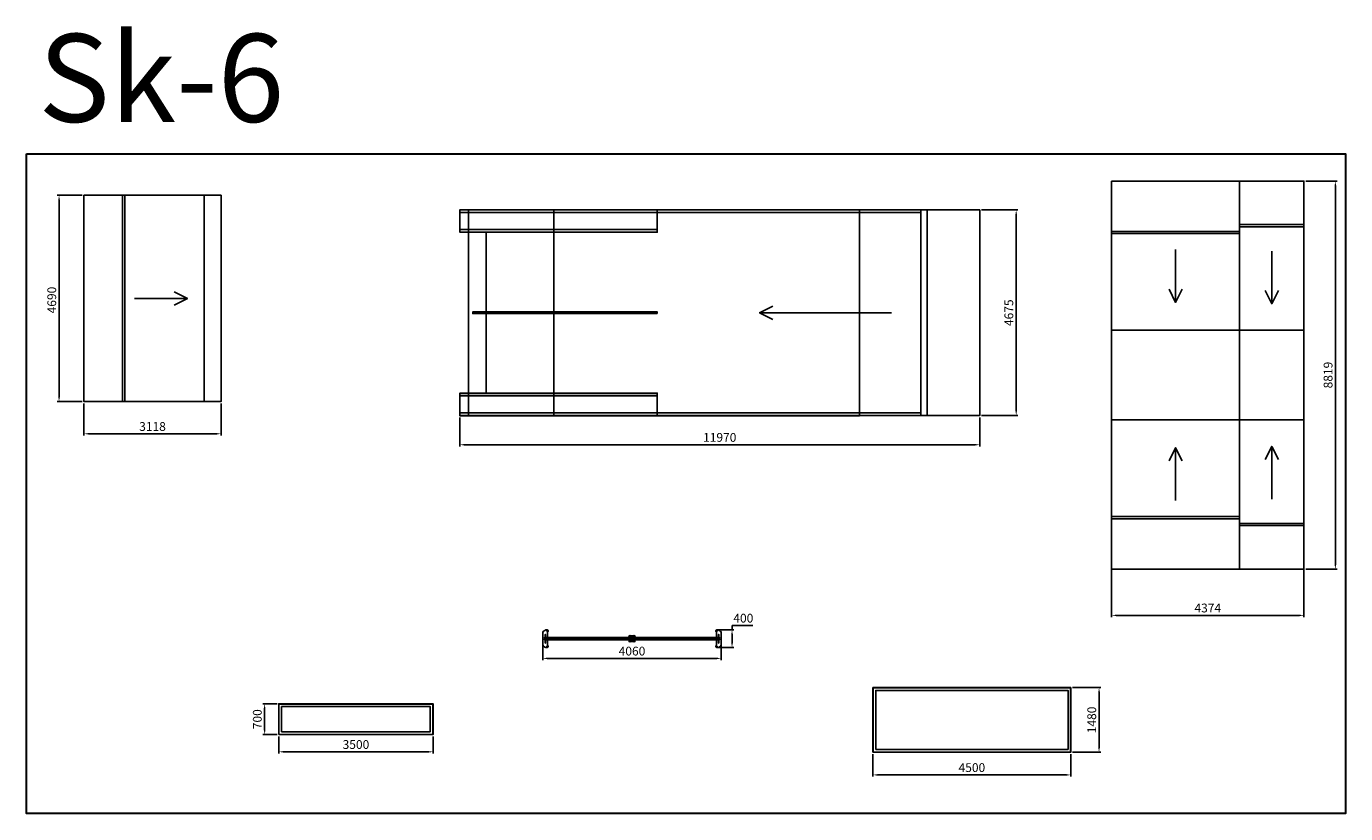
# Model space of a CAD drawing. Units: millimetres. Extents: x 266353 to 296353, y 216755 to 234650.
import ezdxf

# ---------------------------------------------------------------- set-up
doc = ezdxf.new("R2010")
doc.units = ezdxf.units.MM
doc.header["$PDMODE"] = 35
doc.header["$PDSIZE"] = 10
doc.styles.get("Standard").update_dxf_attribs({"font": 'arial.ttf'})
doc.styles.add('Zuben_standart', font='isocpeui.ttf', dxfattribs={"height": 5})
doc.dimstyles.new('Zuben_standart', dxfattribs={"dimtxt": 5, "dimasz": 2.5, "dimexe": 1, "dimexo": 1, "dimgap": 1, "dimtad": 1, "dimtoh": 1, "dimdec": 0, "dimtxsty": 'Zuben_standart', "dimcen": 2.5, "dimadec": 0, "dimazin": 0, "dimtfac": 1, "dimtdec": 0, "dimtmove": 0, "dimatfit": 3, "dimfxl": 150, "dimarcsym": 0})

# ---------------------------------------------------------------- blocks, each defined once
blk = doc.blocks.new('*D25')
at = {"color": 0, "lineweight": -2, "transparency": 16777216}
for p, q in [((285604, 218110), (285604, 217595)), ((290104, 218110), (290104, 217595)), ((285704, 217635), (290004, 217635))]:
    blk.add_line(p, q, dxfattribs=at)
at = {"color": 0, "transparency": 16777216}
for points in [[(285704, 217652), (285704, 217618), (285604, 217635)], [(290004, 217652), (290004, 217618), (290104, 217635)]]:
    blk.add_solid(points, dxfattribs=at)
at = {"layer": 'Defpoints', "color": 0, "transparency": 16777216}
for p in [(285604, 218150), (290104, 218150), (290104, 217635)]:
    blk.add_point(p, dxfattribs=at)
at = {"color": 0, "transparency": 16777216, "insert": (287854, 217775), "char_height": 200, "attachment_point": 5, "style": 'Zuben_standart'}
blk.add_mtext('4500', dxfattribs=at)
blk = doc.blocks.new('*D26')
at = {"color": 0, "lineweight": -2, "transparency": 16777216}
for p, q in [((290144, 219620), (290786, 219620)), ((290746, 218250), (290746, 219520)), ((290144, 218150), (290786, 218150))]:
    blk.add_line(p, q, dxfattribs=at)
at = {"color": 0, "transparency": 16777216}
for points in [[(290729, 219520), (290762, 219520), (290746, 219620)], [(290729, 218250), (290762, 218250), (290746, 218150)]]:
    blk.add_solid(points, dxfattribs=at)
at = {"layer": 'Defpoints', "color": 0, "transparency": 16777216}
for p in [(290104, 219620), (290746, 219620), (290104, 218150)]:
    blk.add_point(p, dxfattribs=at)
at = {"color": 0, "transparency": 16777216, "insert": (290606, 218885), "char_height": 200, "attachment_point": 5, "rotation": 90, "style": 'Zuben_standart'}
blk.add_mtext('1480', dxfattribs=at)
blk = doc.blocks.new('*D27')
at = {"color": 0, "lineweight": -2, "transparency": 16777216}
for p, q in [((272092, 218511), (272092, 218120)), ((275602, 218511), (275602, 218120)), ((272192, 218160), (275502, 218160))]:
    blk.add_line(p, q, dxfattribs=at)
at = {"color": 0, "transparency": 16777216}
for points in [[(272192, 218176), (272192, 218143), (272092, 218160)], [(275502, 218176), (275502, 218143), (275602, 218160)]]:
    blk.add_solid(points, dxfattribs=at)
at = {"layer": 'Defpoints', "color": 0, "transparency": 16777216}
for p in [(272092, 218551), (275602, 218551), (275602, 218160)]:
    blk.add_point(p, dxfattribs=at)
at = {"color": 0, "transparency": 16777216, "insert": (273847, 218300), "char_height": 200, "attachment_point": 5, "style": 'Zuben_standart'}
blk.add_mtext('3500', dxfattribs=at)
blk = doc.blocks.new('*D28')
at = {"color": 0, "lineweight": -2, "transparency": 16777216}
for p, q in [((272052, 219251), (271731, 219251)), ((271771, 219151), (271771, 218651)), ((272052, 218551), (271731, 218551))]:
    blk.add_line(p, q, dxfattribs=at)
at = {"color": 0, "transparency": 16777216}
for points in [[(271755, 219151), (271788, 219151), (271771, 219251)], [(271755, 218651), (271788, 218651), (271771, 218551)]]:
    blk.add_solid(points, dxfattribs=at)
at = {"layer": 'Defpoints', "color": 0, "transparency": 16777216}
for p in [(272092, 219251), (271771, 218551), (272092, 218551)]:
    blk.add_point(p, dxfattribs=at)
at = {"color": 0, "transparency": 16777216, "insert": (271630, 218901), "char_height": 200, "attachment_point": 5, "rotation": 90, "style": 'Zuben_standart'}
blk.add_mtext('700', dxfattribs=at)
blk = doc.blocks.new('*D29')
at = {"color": 0, "lineweight": -2, "transparency": 16777216}
for p, q in [((267662, 226081), (267662, 225349)), ((270780, 226081), (270780, 225349)), ((267762, 225389), (270680, 225389))]:
    blk.add_line(p, q, dxfattribs=at)
at = {"color": 0, "transparency": 16777216}
for points in [[(267762, 225406), (267762, 225373), (267662, 225389)], [(270680, 225406), (270680, 225373), (270780, 225389)]]:
    blk.add_solid(points, dxfattribs=at)
at = {"layer": 'Defpoints', "color": 0, "transparency": 16777216}
for p in [(267662, 226121), (270780, 226121), (270780, 225389)]:
    blk.add_point(p, dxfattribs=at)
at = {"color": 0, "transparency": 16777216, "insert": (269221, 225529), "char_height": 200, "attachment_point": 5, "style": 'Zuben_standart'}
blk.add_mtext('3118', dxfattribs=at)
blk = doc.blocks.new('*D30')
at = {"color": 0, "lineweight": -2, "transparency": 16777216}
for p, q in [((267622, 230811), (267056, 230811)), ((267096, 226221), (267096, 230711)), ((267622, 226121), (267056, 226121))]:
    blk.add_line(p, q, dxfattribs=at)
at = {"color": 0, "transparency": 16777216}
for points in [[(267079, 230711), (267113, 230711), (267096, 230811)], [(267079, 226221), (267113, 226221), (267096, 226121)]]:
    blk.add_solid(points, dxfattribs=at)
at = {"layer": 'Defpoints', "color": 0, "transparency": 16777216}
for p in [(267096, 230811), (267662, 230811), (267662, 226121)]:
    blk.add_point(p, dxfattribs=at)
at = {"color": 0, "transparency": 16777216, "insert": (266956, 228429), "char_height": 200, "attachment_point": 5, "rotation": 90, "style": 'Zuben_standart'}
blk.add_mtext('4690', dxfattribs=at)
blk = doc.blocks.new('*D31')
at = {"color": 0, "lineweight": -2, "transparency": 16777216}
for p, q in [((276209, 225759), (276209, 225100)), ((288031, 225759), (288031, 225100)), ((276309, 225140), (287931, 225140))]:
    blk.add_line(p, q, dxfattribs=at)
at = {"color": 0, "transparency": 16777216}
for points in [[(276309, 225157), (276309, 225123), (276209, 225140)], [(287931, 225157), (287931, 225123), (288031, 225140)]]:
    blk.add_solid(points, dxfattribs=at)
at = {"layer": 'Defpoints', "color": 0, "transparency": 16777216}
for p in [(276209, 225799), (288031, 225799), (288031, 225140)]:
    blk.add_point(p, dxfattribs=at)
at = {"color": 0, "transparency": 16777216, "insert": (282120, 225281), "char_height": 200, "attachment_point": 5, "style": 'Zuben_standart'}
blk.add_mtext('11970', dxfattribs=at)
blk = doc.blocks.new('*D32')
at = {"color": 0, "lineweight": -2, "transparency": 16777216}
for p, q in [((288071, 230479), (288901, 230479)), ((288861, 225904), (288861, 230379)), ((288071, 225804), (288901, 225804))]:
    blk.add_line(p, q, dxfattribs=at)
at = {"color": 0, "transparency": 16777216}
for points in [[(288845, 230379), (288878, 230379), (288861, 230479)], [(288845, 225904), (288878, 225904), (288861, 225804)]]:
    blk.add_solid(points, dxfattribs=at)
at = {"layer": 'Defpoints', "color": 0, "transparency": 16777216}
for p in [(288031, 230479), (288861, 230479), (288031, 225804)]:
    blk.add_point(p, dxfattribs=at)
at = {"color": 0, "transparency": 16777216, "insert": (288720, 228141), "char_height": 200, "attachment_point": 5, "rotation": 90, "style": 'Zuben_standart'}
blk.add_mtext('4675', dxfattribs=at)
blk = doc.blocks.new('*D33')
at = {"color": 0, "lineweight": -2, "transparency": 16777216}
for p, q in [((291032, 231093), (291032, 221222)), ((295406, 231093), (295406, 221222)), ((291132, 221262), (295306, 221262))]:
    blk.add_line(p, q, dxfattribs=at)
at = {"color": 0, "transparency": 16777216}
for points in [[(291132, 221278), (291132, 221245), (291032, 221262)], [(295306, 221278), (295306, 221245), (295406, 221262)]]:
    blk.add_solid(points, dxfattribs=at)
at = {"layer": 'Defpoints', "color": 0, "transparency": 16777216}
for p in [(291032, 231133), (295406, 231133), (295406, 221262)]:
    blk.add_point(p, dxfattribs=at)
at = {"color": 0, "transparency": 16777216, "insert": (293219, 221403), "char_height": 200, "attachment_point": 5, "style": 'Zuben_standart'}
blk.add_mtext('4374', dxfattribs=at)
blk = doc.blocks.new('*D34')
at = {"color": 0, "lineweight": -2, "transparency": 16777216}
for p, q in [((295446, 231133), (296160, 231133)), ((296120, 222414), (296120, 231033)), ((295446, 222314), (296160, 222314))]:
    blk.add_line(p, q, dxfattribs=at)
at = {"color": 0, "transparency": 16777216}
for points in [[(296103, 231033), (296136, 231033), (296120, 231133)], [(296103, 222414), (296136, 222414), (296120, 222314)]]:
    blk.add_solid(points, dxfattribs=at)
at = {"layer": 'Defpoints', "color": 0, "transparency": 16777216}
for p in [(295406, 231133), (296120, 231133), (295406, 222314)]:
    blk.add_point(p, dxfattribs=at)
at = {"color": 0, "transparency": 16777216, "insert": (295980, 226724), "char_height": 200, "attachment_point": 5, "rotation": 90, "style": 'Zuben_standart'}
blk.add_mtext('8819', dxfattribs=at)
blk = doc.blocks.new('*D35')
at = {"color": 0, "lineweight": -2, "transparency": 16777216}
for p, q in [((278094, 220692), (278094, 220243)), ((282155, 220692), (282155, 220243)), ((278194, 220283), (282055, 220283))]:
    blk.add_line(p, q, dxfattribs=at)
at = {"color": 0, "transparency": 16777216}
for points in [[(278194, 220300), (278194, 220266), (278094, 220283)], [(282055, 220300), (282055, 220266), (282155, 220283)]]:
    blk.add_solid(points, dxfattribs=at)
at = {"layer": 'Defpoints', "color": 0, "transparency": 16777216}
for p in [(278094, 220732), (282155, 220732), (282155, 220283)]:
    blk.add_point(p, dxfattribs=at)
at = {"color": 0, "transparency": 16777216, "insert": (280125, 220423), "char_height": 200, "attachment_point": 5, "style": 'Zuben_standart'}
blk.add_mtext('4060', dxfattribs=at)
blk = doc.blocks.new('*D36')
at = {"color": 0, "lineweight": -2, "transparency": 16777216}
for p, q in [((282102, 220932), (282440, 220932)), ((282400, 220932), (282400, 221032)), ((282400, 221032), (282875, 221032)), ((282400, 220632), (282400, 220832)), ((282102, 220532), (282440, 220532))]:
    blk.add_line(p, q, dxfattribs=at)
at = {"color": 0, "transparency": 16777216}
for points in [[(282383, 220832), (282417, 220832), (282400, 220932)], [(282383, 220632), (282417, 220632), (282400, 220532)]]:
    blk.add_solid(points, dxfattribs=at)
at = {"layer": 'Defpoints', "color": 0, "transparency": 16777216}
for p in [(282062, 220932), (282400, 220932), (282062, 220532)]:
    blk.add_point(p, dxfattribs=at)
at = {"color": 0, "transparency": 16777216, "insert": (282657, 221172), "char_height": 200, "attachment_point": 5, "style": 'Zuben_standart'}
blk.add_mtext('400', dxfattribs=at)

msp = doc.modelspace()

# ---------------------------------------------------------------- linework, layer by layer
for p, q in [((295405.6, 231133.3), (291031.6, 231133.3)), ((293942.6, 222314.1), (293942.6, 231133.3)), ((278348.2, 225803.8), (278348.2, 230478.8)), ((285300.6, 225803.8), (285300.6, 230478.8)), ((286696.7, 230478.8), (286696.7, 225803.8)), ((286836.7, 230478.8), (286836.7, 225803.8)), ((292487.1, 229575.9), (292487.1, 228375.9)), ((294674.1, 229543.6), (294674.1, 228343.6)), ((268813.7, 228465.9), (270013.7, 228465.9)), ((286024.4, 228141.3), (283024.4, 228141.3)), ((295405.6, 227743.3), (291031.6, 227743.3)), ((295405.6, 225704.1), (291031.6, 225704.1)), ((292487.1, 223871.5), (292487.1, 225071.5)), ((294674.1, 223903.9), (294674.1, 225103.9)), ((295405.6, 222314.1), (291031.6, 222314.1)), ((278124.6, 220731.6), (282124.6, 220731.6)), ((278154.6, 220790.4), (278151.6, 220790.4)), ((278154.6, 220672.8), (278151.6, 220672.8)), ((282097.6, 220790.4), (282094.6, 220790.4)), ((282094.6, 220672.8), (282097.6, 220672.8))]:
    msp.add_line(p, q)
at = {"color": 3, "lineweight": 30}
msp.add_lwpolyline([(266352.9, 231755.2), (296352.9, 231755.2), (296352.9, 216755.2), (266352.9, 216755.2), (266352.9, 231755.2)], close=True, dxfattribs=at)
for points in [[(291031.6, 231133.3), (291031.6, 222314.1), (295405.6, 222314.1), (295405.6, 231133.3)], [(267661.8, 230810.9), (270395, 230810.9), (270395, 226120.9), (267661.8, 226120.9)], [(268589.8, 230810.9), (268540.2, 230810.9), (268540.2, 226120.9), (268589.8, 226120.9)], [(270395, 230810.9), (270779.8, 230810.9), (270779.8, 226120.9), (270395, 226120.9)], [(276209.2, 230483.8), (280700, 230483.8), (280700, 230420.8), (276209.2, 230420.8)], [(280700, 230478.8), (276209.2, 230478.8), (276209.2, 229974.8), (280700, 229974.8)], [(276409.2, 225803.8), (288031.4, 225803.8), (288031.4, 230478.8), (276409.2, 230478.8)], [(285300.6, 230420.8), (285300.6, 230483.8), (280700, 230483.8), (280700, 230420.8)], [(285300.6, 230420.8), (286696.7, 230420.8), (286696.7, 230478.8), (285300.6, 230478.8)], [(293942.6, 230096.1), (293942.6, 230145.7), (295405.6, 230145.7), (295405.6, 230096.1)], [(276209.2, 229969.8), (280700, 229969.8), (280700, 230032.8), (276209.2, 230032.8)], [(276409.2, 226307.8), (276809.2, 226307.8), (276809.2, 229974.8), (276409.2, 229974.8)], [(291031.6, 229941.2), (291031.6, 229990.8), (293942.6, 229990.8), (293942.6, 229941.2)], [(280700, 228121.3), (276502.7, 228121.3), (276502.7, 228161.3), (280700, 228161.3)], [(276209.2, 226312.8), (280700, 226312.8), (280700, 226249.8), (276209.2, 226249.8)], [(280700, 225803.8), (276209.2, 225803.8), (276209.2, 226307.8), (280700, 226307.8)], [(276209.2, 225798.8), (280700, 225798.8), (280700, 225861.8), (276209.2, 225861.8)], [(285300.6, 225861.8), (285300.6, 225798.8), (280700, 225798.8), (280700, 225861.8)], [(285300.6, 225861.8), (286696.7, 225861.8), (286696.7, 225803.8), (285300.6, 225803.8)], [(291031.6, 223457.6), (291031.6, 223506.2), (293942.6, 223506.2), (293942.6, 223457.6)], [(293942.6, 223301.7), (293942.6, 223351.3), (295405.6, 223351.3), (295405.6, 223301.7)], [(278151.6, 220760.1), (278151.6, 220830.1), (278154.6, 220830.1), (278154.6, 220760.1)], [(282094.6, 220760.1), (282094.6, 220830.1), (282097.6, 220830.1), (282097.6, 220760.1)], [(278151.6, 220703.1), (278151.6, 220633.1), (278154.6, 220633.1), (278154.6, 220703.1)], [(280123.1, 220760.1), (280123.1, 220796.6), (280126.1, 220796.6), (280126.1, 220760.1)], [(280123.1, 220703.1), (280123.1, 220666.6), (280126.1, 220666.6), (280126.1, 220703.1)], [(282094.6, 220703.1), (282094.6, 220633.1), (282097.6, 220633.1), (282097.6, 220703.1)], [(285604.1, 218149.6), (285604.1, 219619.6), (290104.1, 219619.6), (290104.1, 218149.6)], [(285609.1, 218154.6), (285609.1, 219614.6), (290099.1, 219614.6), (290099.1, 218154.6)], [(285667.1, 218212.6), (285667.1, 219556.6), (290041.1, 219556.6), (290041.1, 218212.6)], [(272091.6, 218551.1), (275601.6, 218551.1), (275601.6, 219251.1), (272091.6, 219251.1)], [(272096.6, 218556.1), (275596.6, 218556.1), (275596.6, 219246.1), (272096.6, 219246.1)], [(272154.6, 218614.1), (275538.6, 218614.1), (275538.6, 219188.1), (272154.6, 219188.1)]]:
    msp.add_lwpolyline(points, close=True)
for points in [[(269713.7, 228315.9), (270013.7, 228465.9), (269713.7, 228615.9)], [(292637.1, 228675.9), (292487.1, 228375.9), (292337.1, 228675.9)], [(294824.1, 228643.6), (294674.1, 228343.6), (294524.1, 228643.6)], [(283324.4, 227988.3), (283024.4, 228141.3), (283324.4, 228289.8)], [(292637.1, 224771.5), (292487.1, 225071.5), (292337.1, 224771.5)], [(294824.1, 224803.9), (294674.1, 225103.9), (294524.1, 224803.9)], [(278153.1, 220760.1), (282096.1, 220760.1)], [(278153.1, 220703.1), (282096.1, 220703.1)]]:
    msp.add_lwpolyline(points)
for points in [[(278204.5, 220881.6, 0.721764), (278199, 220931, 0.2825783), (278094.5, 220881.6), (278094.5, 220581.6, 0.2825783), (278199, 220532.3, 0.7218998), (278204.5, 220581.6)], [(282044.7, 220881.6, -0.721764), (282050.1, 220931, -0.2825783), (282154.7, 220881.6), (282154.7, 220581.6, -0.2825783), (282050.1, 220532.3, -0.7218998), (282044.7, 220581.6)]]:
    msp.add_lwpolyline(points, format="xyb", close=True)
msp.add_lwpolyline([(280089.6, 220796.6), (280159.6, 220796.6, -0.908082), (280189.6, 220766.6), (280189.6, 220696.6, -0.908082), (280159.6, 220666.6), (280089.6, 220666.6, -0.908082), (280059.6, 220696.6), (280059.6, 220766.6, -0.908082), (280089.6, 220796.6)], format="xyb")
for centre, radius in [((278193.6, 220905.4), 7), ((282055.6, 220905.4), 7), ((278153.1, 220731.6), 28.5), ((278193.6, 220557.8), 7), ((280076, 220780.2), 7), ((280076, 220683.1), 7), ((280124.6, 220731.6), 28.5), ((280173.1, 220780.2), 7), ((280173.1, 220683.1), 7), ((282055.6, 220557.8), 7), ((282096.1, 220731.6), 28.5)]:
    msp.add_circle(centre, radius)

# ---------------------------------------------------------------- texts
at = {"insert": (266624.3, 234478.1), "char_height": 2000, "attachment_point": 1}
msp.add_mtext_dynamic_manual_height_columns('Sk-6', width=13956.337, gutter_width=12.5, heights=[0], dxfattribs=at)

# ---------------------------------------------------------------- dimensions: what is measured, and where the dimension line sits
for base, p1, p2, picture, middle in [((295405.6, 221261.7), (291031.6, 231133.3), (295405.6, 231133.3), '*D33', (293218.6, 221403)), ((270779.8, 225389.3), (267661.8, 226120.9), (270779.8, 226120.9), '*D29', (269220.8, 225529.3)), ((290104.1, 217635), (285604.1, 218149.6), (290104.1, 218149.6), '*D25', (287854.1, 217775))]:
    dim = msp.add_linear_dim(base=base, p1=p1, p2=p2, dimstyle='Zuben_standart')
    dim.commit()
    dim.dimension.update_dxf_attribs({"geometry": picture, "text_midpoint": middle})
for base, p1, p2, picture, middle in [((296119.6, 231133.3), (295405.6, 222314.1), (295405.6, 231133.3), '*D34', (295979.6, 226723.7)), ((288861.3, 230478.8), (288031.4, 225803.8), (288031.4, 230478.8), '*D32', (288720, 228141.3)), ((271771.4, 218551.1), (272091.6, 219251.1), (272091.6, 218551.1), '*D28', (271630.1, 218901.1))]:
    dim = msp.add_linear_dim(base=base, p1=p1, p2=p2, angle=90, dimstyle='Zuben_standart')
    dim.commit()
    dim.dimension.update_dxf_attribs({"geometry": picture, "text_midpoint": middle})
dim = msp.add_linear_dim(base=(267095.9, 230810.9), p1=(267661.8, 226120.9), p2=(267661.8, 230810.9), angle=90, dimstyle='Zuben_standart')
dim.commit()
dim.dimension.update_dxf_attribs({"geometry": '*D30', "text_midpoint": (267095.9, 228429.2), "dimtype": 160})
for base, p1, p2, text, picture, middle in [((288031.4, 225140.1), (276209.2, 225798.8), (288031.4, 225798.8), '11970', '*D31', (282120.3, 225281.4)), ((282154.7, 220283.2), (278094.5, 220731.6), (282154.7, 220731.6), '4060', '*D35', (280124.6, 220423.2)), ((275601.6, 218159.7), (272091.6, 218551.1), (275601.6, 218551.1), '3500', '*D27', (273846.6, 218299.7))]:
    dim = msp.add_linear_dim(base=base, p1=p1, p2=p2, text=text, dimstyle='Zuben_standart')
    dim.commit()
    dim.dimension.update_dxf_attribs({"geometry": picture, "text_midpoint": middle})
dim = msp.add_aligned_dim(p1=(282062.2, 220531.6), p2=(282062.2, 220931.6), distance=-337.8, dimstyle='Zuben_standart')
dim.commit()
dim.dimension.update_dxf_attribs({"geometry": '*D36', "text_midpoint": (282657.3, 221171.6)})
dim = msp.add_linear_dim(base=(290745.8, 219619.6), p1=(290104.1, 218149.6), p2=(290104.1, 219619.6), angle=90, text='1480', dimstyle='Zuben_standart')
dim.commit()
dim.dimension.update_dxf_attribs({"geometry": '*D26', "text_midpoint": (290605.8, 218884.6)})

doc.saveas('drawing.dxf')
